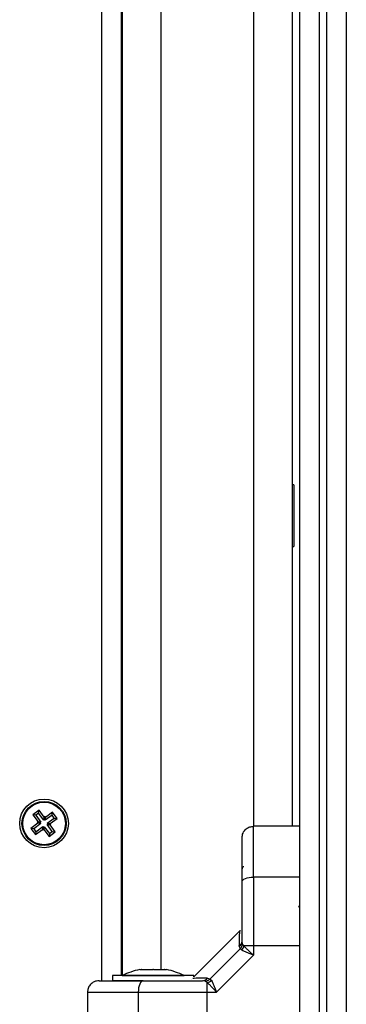
# Model space of a CAD drawing. Units: millimetres. Extents: x 105.4 to 122.6, y 1465.4 to 1479.3.
# Drawn here: x 118.3 to 118.4, y 1467.9 to 1468.2 of the extents above; entities that cross this region are included whole.
import ezdxf

# ---------------------------------------------------------------- set-up
doc = ezdxf.new("R2010")
doc.units = ezdxf.units.MM

# ---------------------------------------------------------------- blocks, each defined once
blk = doc.blocks.new('KATOPSH_S018')
at = {"linetype": 'Continuous', "lineweight": 25}
for p, q in [((-1530.859874970597, 2311.389872976415), (-1530.859874970597, 2312.070338495843)), ((-1530.854874975366, 2312.070338495843), (-1530.854874975366, 2311.391172953717)), ((-1530.854624933881, 2312.070338495843), (-1530.854624933881, 2311.391172953717)), ((-1530.844624943418, 2312.070338495843), (-1530.844624943418, 2311.392746039502)), ((-1530.820624954385, 2312.070338495843), (-1530.820624954385, 2311.429872938268)), ((-1530.810624963922, 2312.070338495843), (-1530.810624963922, 2311.429872938268)), ((-1530.808624930066, 2311.379872985951), (-1530.808624930066, 2311.669903405778)), ((-1530.803624934834, 2311.669903405778), (-1530.803624934834, 2311.379872985951)), ((-1530.801624960584, 2311.379872985951), (-1530.801624960584, 2311.669903405778)), ((-1530.796624965352, 2311.669903405778), (-1530.796624965352, 2311.379872985951)), ((-1530.81022495715, 2311.518372961156), (-1530.810624963922, 2311.518372961156)), ((-1530.81022495715, 2311.518372961156), (-1530.81022495715, 2311.508809515111)), ((-1530.81022495715, 2311.508809515111), (-1530.81022495715, 2311.50237304794)), ((-1530.810624963922, 2311.50237304794), (-1530.81022495715, 2311.50237304794)), ((-1530.876163400096, 2311.434027382008), (-1530.877767480296, 2311.432832785718)), ((-1530.876273132247, 2311.433277555577), (-1530.876163400096, 2311.434027382008)), ((-1530.874819523973, 2311.432222791783), (-1530.876163400096, 2311.434027382008)), ((-1530.872665114087, 2311.433515497319), (-1530.874469704312, 2311.432171650998)), ((-1530.872774846238, 2311.432765670888), (-1530.872665114087, 2311.433515497319)), ((-1530.871470577401, 2311.431911417119), (-1530.872665114087, 2311.433515497319)), ((-1530.877767480296, 2311.432832785718), (-1530.876423604173, 2311.431028195493)), ((-1530.87701759426, 2311.432723113172), (-1530.877767480296, 2311.432832785718)), ((-1530.876273132247, 2311.433277555577), (-1530.87701759426, 2311.432723113172)), ((-1530.87701759426, 2311.432723113172), (-1530.875673688334, 2311.430918522946)), ((-1530.876423604173, 2311.431028195493), (-1530.876624114198, 2311.430878945462)), ((-1530.875673688334, 2311.430918522946), (-1530.876423604173, 2311.431028195493)), ((-1530.874929256124, 2311.431472965352), (-1530.876273132247, 2311.433277555577)), ((-1530.875673688334, 2311.430918522946), (-1530.875874198359, 2311.430769153706)), ((-1530.874929256124, 2311.431472965352), (-1530.874819523973, 2311.432222791783)), ((-1530.874728746099, 2311.431622215383), (-1530.874929256124, 2311.431472965352)), ((-1530.874619013947, 2311.432372161023), (-1530.874819523973, 2311.432222791783)), ((-1530.874728746099, 2311.431622215383), (-1530.874619013947, 2311.432372161023)), ((-1530.874579436463, 2311.431421705357), (-1530.874728746099, 2311.431622215383)), ((-1530.874469704312, 2311.432171650998), (-1530.874619013947, 2311.432372161023)), ((-1530.872774846238, 2311.432765670888), (-1530.874579436463, 2311.431421705357)), ((-1530.874579436463, 2311.431421705357), (-1530.874469704312, 2311.432171650998)), ((-1530.87402502386, 2311.430677243344), (-1530.872220463437, 2311.432021208875)), ((-1530.873275137824, 2311.430567570798), (-1530.871470577401, 2311.431911417119)), ((-1530.872220463437, 2311.432021208875), (-1530.872774846238, 2311.432765670888)), ((-1530.872220463437, 2311.432021208875), (-1530.871470577401, 2311.431911417119)), ((-1530.87647477476, 2311.430678435437), (-1530.878279364985, 2311.429334589116)), ((-1530.87752947895, 2311.42922479736), (-1530.878279364985, 2311.429334589116)), ((-1530.878279364985, 2311.429334589116), (-1530.877084798497, 2311.427730508916)), ((-1530.875724888724, 2311.430568643681), (-1530.87752947895, 2311.42922479736)), ((-1530.87752947895, 2311.42922479736), (-1530.876975066346, 2311.428480335347)), ((-1530.877084798497, 2311.427730508916), (-1530.875280208272, 2311.429074355237)), ((-1530.876975066346, 2311.428480335347), (-1530.877084798497, 2311.427730508916)), ((-1530.876975066346, 2311.428480335347), (-1530.875170505923, 2311.429824300877)), ((-1530.876624114198, 2311.430878945462), (-1530.87647477476, 2311.430678435437)), ((-1530.875874198359, 2311.430769153706), (-1530.876624114198, 2311.430878945462)), ((-1530.875724888724, 2311.430568643681), (-1530.87647477476, 2311.430678435437)), ((-1530.875874198359, 2311.430769153706), (-1530.875724888724, 2311.430568643681)), ((-1530.875170505923, 2311.429824300877), (-1530.875280208272, 2311.429074355237)), ((-1530.875280208272, 2311.429074355237), (-1530.875130898637, 2311.428873845212)), ((-1530.875170505923, 2311.429824300877), (-1530.875021166486, 2311.429623790852)), ((-1530.875021166486, 2311.429623790852), (-1530.875130898637, 2311.428873845212)), ((-1530.875130898637, 2311.428873845212), (-1530.874930388612, 2311.429023214452)), ((-1530.875021166486, 2311.429623790852), (-1530.874820656461, 2311.429773040883)), ((-1530.874820656461, 2311.429773040883), (-1530.874930388612, 2311.429023214452)), ((-1530.874930388612, 2311.429023214452), (-1530.873586512488, 2311.427218624226)), ((-1530.874820656461, 2311.429773040883), (-1530.873476780337, 2311.427968450658)), ((-1530.87407622425, 2311.430327483289), (-1530.873875714225, 2311.430476733319)), ((-1530.872732348126, 2311.428522893063), (-1530.87407622425, 2311.430327483289)), ((-1530.87407622425, 2311.430327483289), (-1530.873326338214, 2311.430217691533)), ((-1530.873875714225, 2311.430476733319), (-1530.87402502386, 2311.430677243344)), ((-1530.87402502386, 2311.430677243344), (-1530.873275137824, 2311.430567570798)), ((-1530.873875714225, 2311.430476733319), (-1530.873125828189, 2311.430367060773)), ((-1530.873586512488, 2311.427218624226), (-1530.871982462091, 2311.428413101308)), ((-1530.873476780337, 2311.427968450658), (-1530.872732348126, 2311.428522893063)), ((-1530.873326338214, 2311.430217691533), (-1530.873125828189, 2311.430367060773)), ((-1530.871982462091, 2311.428413101308), (-1530.873326338214, 2311.430217691533)), ((-1530.873125828189, 2311.430367060773), (-1530.873275137824, 2311.430567570798)), ((-1530.872732348126, 2311.428522893063), (-1530.871982462091, 2311.428413101308)), ((-1530.808624930066, 2311.429872938268), (-1530.820624954385, 2311.429872938268)), ((-1530.873476780337, 2311.427968450658), (-1530.873586512488, 2311.427218624226)), ((-1530.808624930066, 2311.4167276107), (-1530.820624954385, 2311.4167276107)), ((-1530.854624933881, 2311.405373045079), (-1530.854874975366, 2311.405373045079)), ((-1530.824135310334, 2311.402862616651), (-1530.836124963445, 2311.390873023145)), ((-1530.823988861722, 2311.402825065724), (-1530.824210769814, 2311.40278715717)), ((-1530.831847316903, 2311.390346475713), (-1530.824098474664, 2311.398095317952)), ((-1530.82431632964, 2311.398791857831), (-1530.824098474664, 2311.398095317952)), ((-1530.823689825219, 2311.397786208264), (-1530.824098474664, 2311.398095317952)), ((-1530.82347745387, 2311.399368473164), (-1530.823624975366, 2311.400100537412)), ((-1530.823124594373, 2311.398887463681), (-1530.82347745387, 2311.399368473164)), ((-1530.820624954385, 2311.398887463681), (-1530.823124594373, 2311.398887463681)), ((-1530.820624954385, 2311.398887463681), (-1530.820624954385, 2311.396446415059)), ((-1530.808624930066, 2311.398887463681), (-1530.820624954385, 2311.398887463681)), ((-1530.83019841401, 2311.386872955434), (-1530.820624954385, 2311.396446415059)), ((-1530.85007113902, 2311.392746039502), (-1530.849642223996, 2311.392746039502)), ((-1530.849575466794, 2311.392746039502), (-1530.846691734475, 2311.392746039502)), ((-1530.846558220071, 2311.392746039502), (-1530.843674428147, 2311.392746039502)), ((-1530.843607670945, 2311.392746039502), (-1530.843178815526, 2311.392746039502)), ((-1530.857124931497, 2311.391172953717), (-1530.857124931497, 2311.389872976415)), ((-1530.846624977273, 2311.391172953717), (-1530.857124931497, 2311.391172953717)), ((-1530.854624933881, 2311.391182967297), (-1530.854624933881, 2311.391172953717)), ((-1530.854624933881, 2311.391182967297), (-1530.838624961061, 2311.391182967297)), ((-1530.836124963445, 2311.391172953717), (-1530.846624977273, 2311.391172953717)), ((-1530.838624961061, 2311.391172953717), (-1530.838624961061, 2311.391182967297)), ((-1530.836574859303, 2311.390258141629), (-1530.836578972024, 2311.390235134236)), ((-1530.836124963445, 2311.390873023145), (-1530.836124963445, 2311.391172953717)), ((-1530.832543856782, 2311.390564390294), (-1530.831847316903, 2311.390346475713)), ((-1530.831538207215, 2311.389937826268), (-1530.831847316903, 2311.390346475713)), ((-1530.849581129235, 2311.389872976415), (-1530.857124931497, 2311.389872976415)), ((-1530.833120472116, 2311.389725514523), (-1530.833852536363, 2311.389872976415)), ((-1530.832639403028, 2311.389372655026), (-1530.833120472116, 2311.389725514523)), ((-1530.832639403028, 2311.386872955434), (-1530.832639403028, 2311.389372655026)), ((-1530.863624967021, 2311.386872955434), (-1530.863624967021, 2311.3751229726)), ((-1530.850479609651, 2311.386872955434), (-1530.832639403028, 2311.386872955434)), ((-1530.850479609651, 2311.386872955434), (-1530.850479609651, 2311.3751229726)), ((-1530.832639403028, 2311.37487299072), (-1530.832639403028, 2311.386872955434)), ((-1530.832639403028, 2311.386872955434), (-1530.83019841401, 2311.386872955434))]:
    blk.add_line(p, q, dxfattribs=at)
at = {"linetype": 'Continuous', "lineweight": 25, "flags": 128}
for points in [[(-1530.823624975366, 2311.415453382604), (-1530.823567337674, 2311.415701933972), (-1530.823396570367, 2311.415940948598), (-1530.823119349164, 2311.416161247365), (-1530.822746283692, 2311.416354366414), (-1530.822291679067, 2311.416512914769), (-1530.821772999448, 2311.416630574338), (-1530.821210212392, 2311.416703172795), (-1530.820624954385, 2311.4167276107)], [(-1530.84920532195, 2311.389872976415), (-1530.849453873319, 2311.389815398328), (-1530.849692947549, 2311.389644571416), (-1530.849913246316, 2311.389367409818), (-1530.850106365365, 2311.388994284741), (-1530.850264854115, 2311.38853973972), (-1530.850382573289, 2311.388021060101), (-1530.850455112142, 2311.387458273045), (-1530.850479609651, 2311.386872955434)]]:
    blk.add_lwpolyline(points, dxfattribs=at)
at = {"linetype": 'Continuous', "lineweight": 25}
for radius in [0.006300000000001091, 0.005717157287525371, 0.005517157287525321]:
    blk.add_circle((-1530.874874959548, 2311.430622991726), radius, dxfattribs=at)
for centre, radius, start, end in [((-1530.823124959549, 2311.418872991725), 0.0005, 90, 180), ((-1530.825269793032, 2311.40013251257), 0.001645128435710142, 305.4201464757359, 358.8863137172197), ((-1530.825560707929, 2311.399442141385), 0.002498462851159873, 318.4877038334313, 347.1730244641142), ((-1530.846624959549, 2311.375290886463), 0.0177921052631593, 101.1682619487339, 116.7204369005846), ((-1530.846624959549, 2311.375290886463), 0.01779210526315824, 63.27956309941541, 78.83173805126616), ((-1530.833884554813, 2311.391517793829), 0.001645129025390153, 271.1151939472098, 324.5824261574589), ((-1530.833194143549, 2311.391808913654), 0.002498618247245389, 282.8276414964938, 311.5092406543932)]:
    blk.add_arc(centre, radius, start, end, dxfattribs=at)
for points, knots in [([(-1530.823624975366, 2311.426873036496), (-1530.823572080945, 2311.427298162974), (-1530.823462009537, 2311.428182836094), (-1530.822650458055, 2311.429189001781), (-1530.821641312178, 2311.429774730991), (-1530.820954829683, 2311.429841063513), (-1530.820624954385, 2311.429872938268)], [0, 0, 0, 0, 0.2702697196262071, 0.5624216981488896, 0.7897305850953998, 1, 1, 1, 1]), ([(-1530.820624954385, 2311.4167276107), (-1530.820624954385, 2311.418089322592), (-1530.820624954385, 2311.420859329478), (-1530.820624954385, 2311.424081857796), (-1530.820624954385, 2311.426478408892), (-1530.820624954385, 2311.428139314926), (-1530.820624954385, 2311.429546087151), (-1530.820624954385, 2311.42976059433), (-1530.820624954385, 2311.429872938268)], [0, 0, 0, 0, 0.2240218942630667, 0.4557074025303069, 0.5767422401680489, 0.7056142157785069, 0.8458212056656739, 1, 1, 1, 1]), ([(-1530.823624975366, 2311.415453382604), (-1530.823624975366, 2311.416109001163), (-1530.823624975366, 2311.417383845662), (-1530.823624975366, 2311.419257220386), (-1530.823624975366, 2311.421023853964), (-1530.823624975366, 2311.422552386753), (-1530.823624975366, 2311.423780655769), (-1530.823624975366, 2311.424745549781), (-1530.823624975366, 2311.425735937727), (-1530.823624975366, 2311.426652349116), (-1530.823624975366, 2311.426802249195), (-1530.823624975366, 2311.426873036496)], [0, 0, 0, 0, 0.1285846302827025, 0.2500316782076652, 0.3799368675883968, 0.5000440038086363, 0.5897710028754983, 0.6728465919707952, 0.7500040703723561, 0.8819444441105851, 1, 1, 1, 1]), ([(-1530.820624954385, 2311.4167276107), (-1530.820624954385, 2311.415148970553), (-1530.820624954385, 2311.411982246366), (-1530.820624954385, 2311.407317151376), (-1530.820624954385, 2311.402935416444), (-1530.820624954385, 2311.400234101795), (-1530.820624954385, 2311.398887463681)], [0, 0, 0, 0, 0.2792564612106756, 0.5601835178903789, 0.7807461495611058, 1, 1, 1, 1]), ([(-1530.823624975366, 2311.400100537412), (-1530.823624975366, 2311.401422954971), (-1530.823624975366, 2311.404069063045), (-1530.823624975366, 2311.407977420055), (-1530.823624975366, 2311.41180611233), (-1530.823624975366, 2311.414237529807), (-1530.823624975366, 2311.415453382604)], [0, 0, 0, 0, 0.2498788214706949, 0.4999981752751729, 0.7499694632016181, 1, 1, 1, 1]), ([(-1530.808966047448, 2311.408883639447), (-1530.808881706472, 2311.409028993356), (-1530.808768045147, 2311.409224878187), (-1530.808654277772, 2311.40942099015), (-1530.808624930066, 2311.409471579663)], [0, 0, 0, 0, 0.74203759615964, 1, 1, 1, 1]), ([(-1530.82431632964, 2311.398791857831), (-1530.824299157122, 2311.399399075452), (-1530.824264919627, 2311.40060970799), (-1530.824233863393, 2311.401836303077), (-1530.824214294789, 2311.402638806925), (-1530.824211943854, 2311.402737747162), (-1530.824210769814, 2311.40278715717)], [0, 0, 0, 0, 0.2500728942360794, 0.4985797047060674, 0.7495944855070604, 1, 1, 1, 1]), ([(-1530.824098474664, 2311.398095317952), (-1530.82392089672, 2311.398309711107), (-1530.823603788019, 2311.398692562342), (-1530.823516056534, 2311.399161941846), (-1530.82347745387, 2311.399368473164)], [0, 0, 0, 0, 0.5599907624466113, 1, 1, 1, 1]), ([(-1530.820624954385, 2311.396446415059), (-1530.820923585411, 2311.396563526823), (-1530.821517930218, 2311.396796606316), (-1530.822376780075, 2311.397146491243), (-1530.823136515465, 2311.397480717061), (-1530.823513710654, 2311.397688972584), (-1530.823689825219, 2311.397786208264)], [0, 0, 0, 0, 0.2542836377921949, 0.5060832453630675, 0.7693874767950347, 1, 1, 1, 1]), ([(-1530.820624954385, 2311.396446415059), (-1530.821104248408, 2311.396885826175), (-1530.821830413886, 2311.397551566133), (-1530.822659472154, 2311.398360475728), (-1530.822976128592, 2311.398719250522), (-1530.823124594373, 2311.398887463681)], [0, 0, 0, 0, 0.507681215273031, 0.769174146804529, 0.9999999999999999, 0.9999999999999999, 0.9999999999999999, 0.9999999999999999]), ([(-1530.849575466794, 2311.392746039502), (-1530.849599864075, 2311.392745284671), (-1530.849624939211, 2311.392744508869), (-1530.849641769036, 2311.392745999213), (-1530.849642223996, 2311.392746039502)], [0, 0, 0, 0, 0.9729670121173024, 0.9999999999999999, 0.9999999999999999, 0.9999999999999999, 0.9999999999999999]), ([(-1530.846558220071, 2311.392746039502), (-1530.846601728859, 2311.392745284604), (-1530.846646446383, 2311.392744508735), (-1530.846690542533, 2311.392745999213), (-1530.846691734475, 2311.392746039502)], [0, 0, 0, 0, 0.9729694872725257, 1, 1, 1, 1]), ([(-1530.843607670945, 2311.392746039502), (-1530.843626990481, 2311.392745335084), (-1530.843646887505, 2311.392744609611), (-1530.843673651359, 2311.392745999171), (-1530.843674428147, 2311.392746039502)], [0, 0, 0, 0, 0.9709762063789612, 1, 1, 1, 1]), ([(-1530.832543856782, 2311.390564390294), (-1530.833153082059, 2311.39054715669), (-1530.834369116526, 2311.390512757828), (-1530.835577141426, 2311.390482245627), (-1530.836260238254, 2311.390465407746), (-1530.836348556734, 2311.390463341059), (-1530.83637065379, 2311.390462823979)], [0, 0, 0, 0, 0.2997218407885344, 0.5982550335261214, 0.8994844489718522, 1, 1, 1, 1]), ([(-1530.833120472116, 2311.389725514523), (-1530.832856728755, 2311.389781148515), (-1530.832385757026, 2311.389880495234), (-1530.83201184072, 2311.390204092403), (-1530.831847316903, 2311.390346475713)], [0, 0, 0, 0, 0.5599982837884049, 1, 1, 1, 1]), ([(-1530.86062494604, 2311.389872976415), (-1530.861050066192, 2311.389820097949), (-1530.861934762487, 2311.389710055219), (-1530.862941057954, 2311.388898560459), (-1530.863526703296, 2311.387889312399), (-1530.863593074285, 2311.387202826948), (-1530.863624967021, 2311.386872955434)], [0, 0, 0, 0, 0.2702598478925066, 0.5624242584413036, 0.7897351321668117, 1, 1, 1, 1]), ([(-1530.86062494604, 2311.389872976415), (-1530.860557438569, 2311.389872976415), (-1530.860453476614, 2311.389872976415), (-1530.85987755825, 2311.389872976415), (-1530.859140789776, 2311.389872976415), (-1530.857993250448, 2311.389872976415), (-1530.856286466463, 2311.389872976415), (-1530.854212073714, 2311.389872976415), (-1530.851788642052, 2311.389872976415), (-1530.850069706078, 2311.389872976415), (-1530.84920532195, 2311.389872976415)], [0, 0, 0, 0, 0.1180316764948243, 0.181769562657915, 0.2502564595922438, 0.3755931958452744, 0.500069372306674, 0.6622671849285746, 0.8301676796856909, 1, 1, 1, 1]), ([(-1530.84920532195, 2311.389872976415), (-1530.847990264581, 2311.389872976415), (-1530.845558959581, 2311.389872976415), (-1530.841730948015, 2311.389872976415), (-1530.837821780418, 2311.389872976415), (-1530.835175708754, 2311.389872976415), (-1530.833852536363, 2311.389872976415)], [0, 0, 0, 0, 0.2498784520498937, 0.5000016833983968, 0.749975037447215, 1, 1, 1, 1]), ([(-1530.83019841401, 2311.386872955434), (-1530.830637465803, 2311.387351860529), (-1530.83130303542, 2311.388077844762), (-1530.832112022782, 2311.388907170541), (-1530.832471075742, 2311.389224083402), (-1530.832639403028, 2311.389372655026)], [0, 0, 0, 0, 0.5072894854136694, 0.7690128410280064, 1, 1, 1, 1]), ([(-1530.831538207215, 2311.389937826268), (-1530.831440888799, 2311.389761584141), (-1530.831232438534, 2311.389384083973), (-1530.830898390145, 2311.388624542209), (-1530.830548518726, 2311.387765927927), (-1530.830315658631, 2311.387171998028), (-1530.83019841401, 2311.386872955434)], [0, 0, 0, 0, 0.2307693318497945, 0.4942942031532773, 0.7453780757811626, 0.9999999999999999, 0.9999999999999999, 0.9999999999999999, 0.9999999999999999]), ([(-1530.863624967021, 2311.386872955434), (-1530.863512569938, 2311.386872955434), (-1530.863297962443, 2311.386872955434), (-1530.861891269196, 2311.386872955434), (-1530.860230343461, 2311.386872955434), (-1530.857833859754, 2311.386872955434), (-1530.854611280042, 2311.386872955434), (-1530.85184129547, 2311.386872955434), (-1530.850479609651, 2311.386872955434)], [0, 0, 0, 0, 0.1541801149612727, 0.2943867186778024, 0.4232589475495877, 0.5442919004398941, 0.7759802478553893, 1, 1, 1, 1])]:
    blk.add_open_spline(points, degree=3, knots=knots, dxfattribs=at)
blk = doc.blocks.new('S018')
blk.add_blockref('KATOPSH_S018', (0, 0))

msp = doc.modelspace()

# ---------------------------------------------------------------- block references
msp.add_blockref('S018', (1649.215970724292, -843.4365273973588))

doc.saveas('drawing.dxf')
